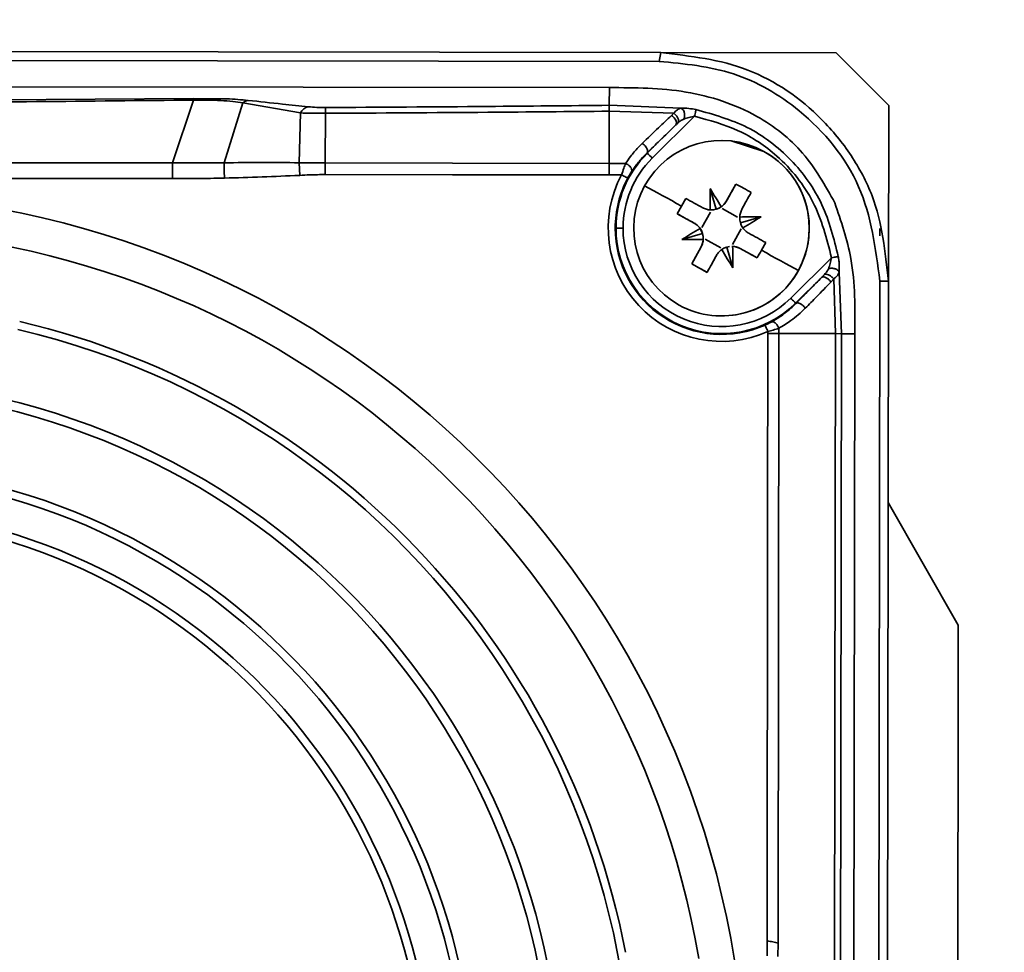
# Model space of a CAD drawing. Units: millimetres. Extents: x 1167205 to 2857013, y -2941222 to 629824.
# Drawn here: x 1193809 to 1193837, y 577593 to 577620 of the extents above; entities that cross this region are included whole.
import ezdxf

# ---------------------------------------------------------------- set-up
doc = ezdxf.new("R2010")
doc.units = ezdxf.units.MM
doc.header["$LTSCALE"] = 3000
doc.layers.get('DefPoints').update_dxf_attribs({"color": 146})
doc.styles.add('XR-A-PLAN(EQUIP)$0$ARIAL', font='arial.ttf')
doc.dimstyles.new('XR-A-PLAN(EQUIP)$0$200_화살지시선$0', dxfattribs={"dimscale": 100, "dimtxt": 5, "dimasz": 2, "dimexe": 2, "dimexo": 1, "dimgap": 1, "dimtad": 1, "dimdec": 0, "dimdsep": 46, "dimtxsty": 'XR-A-PLAN(EQUIP)$0$ARIAL', "dimcen": 1, "dimclrd": 6, "dimclre": 6, "dimclrt": 3, "dimadec": 0, "dimazin": 0, "dimtfac": 1, "dimtdec": 0, "dimtix": 1, "dimtmove": 2, "dimatfit": 3, "dimfxl": 1, "dimtolj": 1, "dimtzin": 0, "dimlwd": -1, "dimlwe": -1, "dimarcsym": 0})

# ---------------------------------------------------------------- blocks, each defined once
blk = doc.blocks.new('14-0003')
at = {"color": 7, "linetype": 'Continuous', "lineweight": 35}
for p, q in [((1753981.396, -257566.749), (1753981.396, -257522.328)), ((1753981.146, -257522.377), (1753981.146, -257566.794)), ((1753982.146, -257523.631), (1753982.146, -257565.334)), ((1753982.647, -257533.181), (1753982.47, -257553.492)), ((1753982.518, -257553.493), (1753984.308, -257552.9)), ((1753984.308, -257552.9), (1753984.757, -257552.901)), ((1753982.47, -257553.492), (1753982.478, -257554.072)), ((1753982.596, -257554.899), (1753984.302, -257554.365)), ((1753982.596, -257554.899), (1753982.88, -257556.537)), ((1753982.88, -257556.537), (1753984.298, -257556.501)), ((1753984.658, -257556.52), (1753984.298, -257556.501)), ((1753982.89, -257557.248), (1753984.304, -257557.247)), ((1753982.651, -257565.334), (1753982.146, -257565.334)), ((1753982.651, -257565.334), (1753982.729, -257567.371)), ((1753982.82, -257565.334), (1753982.876, -257567.174)), ((1753982.82, -257565.334), (1753984.306, -257565.334)), ((1753986.146, -257565.53), (1753986.146, -257565.507)), ((1753986.146, -257565.73), (1753986.146, -257565.53)), ((1753984.155, -257566.559), (1753982.961, -257567.763)), ((1753983.207, -257567.231), (1753984.013, -257566.418)), ((1753984.013, -257566.418), (1753984.005, -257566.409)), ((1753981.146, -257566.789), (1753981.146, -257571.789)), ((1753981.396, -257566.749), (1753981.147, -257566.794)), ((1753982.938, -257567.104), (1753982.876, -257567.174)), ((1753985.3, -257567.515), (1753985.738, -257567.274)), ((1753985.519, -257567.394), (1753985.3, -257567.515)), ((1753985.519, -257567.394), (1753985.738, -257567.274)), ((1753985.738, -257567.274), (1753986.003, -257567.756)), ((1753986.302, -257567.995), (1753986.472, -257567.408)), ((1753987.164, -257567.687), (1753986.682, -257567.952)), ((1753987.164, -257567.687), (1753987.405, -257568.125)), ((1753985.686, -257568.216), (1753986.124, -257567.975)), ((1753985.607, -257568.377), (1753985.021, -257568.207)), ((1753985.627, -257568.215), (1753985.625, -257568.238)), ((1753986.463, -257568.073), (1753986.704, -257568.511)), ((1753985.829, -257568.993), (1753985.587, -257568.555)), ((1753985.368, -257568.676), (1753984.887, -257568.941)), ((1753986.606, -257568.851), (1753986.168, -257569.092)), ((1753986.665, -257568.852), (1753986.666, -257568.828)), ((1753986.684, -257568.689), (1753987.271, -257568.859)), ((1753985.99, -257569.072), (1753985.82, -257569.658)), ((1753986.727, -257569.07), (1753986.992, -257569.551)), ((1753986.773, -257569.672), (1753986.554, -257569.793)), ((1753989.146, -257569.859), (1753989.087, -257569.859)), ((1753994.434, -257569.859), (1753989.146, -257569.859)), ((1753989.146, -257570.171), (1753989.146, -257569.859)), ((1753994.434, -257569.859), (1754006.443, -257569.859)), ((1754006.443, -257569.859), (1754006.87, -257569.859)), ((1754006.506, -257570.171), (1753989.146, -257570.171)), ((1753989.146, -257571.781), (1753989.146, -257570.171)), ((1754006.506, -257570.171), (1754006.885, -257570.171)), ((1753986.984, -257571.669), (1753988.136, -257570.507)), ((1753988.278, -257570.648), (1753987.547, -257571.385)), ((1753988.278, -257570.648), (1753988.286, -257570.656)), ((1753981.146, -257571.789), (1753982.646, -257573.289)), ((1753987.391, -257571.884), (1753989.146, -257571.954)), ((1753987.587, -257571.731), (1753989.146, -257571.781)), ((1753989.146, -257571.781), (1753994.434, -257571.781)), ((1753989.146, -257571.781), (1753989.146, -257571.954)), ((1753989.146, -257571.954), (1754033.146, -257571.954)), ((1753989.146, -257571.954), (1753989.146, -257572.334)), ((1753994.434, -257571.781), (1754007.166, -257571.781)), ((1753989.146, -257572.334), (1754033.146, -257572.334)), ((1753986.146, -257573.039), (1753986.36, -257573.039)), ((1753987.646, -257573.289), (1753987.646, -257573.044)), ((1754034.646, -257573.044), (1753987.646, -257573.044)), ((1753987.646, -257573.289), (1753982.646, -257573.289)), ((1753987.646, -257573.289), (1754034.646, -257573.289)), ((1753999.246, -257575.289), (1754023.046, -257575.289))]:
    blk.add_line(p, q, dxfattribs=at)
at = {"color": 7, "linetype": 'Continuous', "lineweight": 35, "flags": 128}
for points in [[(1753984.302, -257554.365), (1753984.338, -257554.366), (1753984.381, -257554.368), (1753984.43, -257554.369), (1753984.485, -257554.37), (1753984.545, -257554.372), (1753984.607, -257554.373), (1753984.672, -257554.375), (1753984.739, -257554.377)], [(1753984.306, -257565.334), (1753984.305, -257560.872), (1753984.304, -257557.247)], [(1753984.304, -257557.247), (1753984.339, -257557.247), (1753984.377, -257557.247), (1753984.417, -257557.247), (1753984.458, -257557.247), (1753984.501, -257557.247), (1753984.545, -257557.248), (1753984.59, -257557.248), (1753984.635, -257557.248)], [(1753984.63, -257565.334), (1753984.633, -257560.873), (1753984.635, -257557.248)], [(1753984.306, -257565.334), (1753984.341, -257565.334), (1753984.378, -257565.334), (1753984.417, -257565.334), (1753984.457, -257565.334), (1753984.499, -257565.334), (1753984.542, -257565.334), (1753984.586, -257565.334), (1753984.63, -257565.334)], [(1753985.519, -257567.394), (1753985.441, -257567.252), (1753985.364, -257567.113), (1753985.288, -257566.976), (1753985.215, -257566.843), (1753985.143, -257566.712), (1753985.073, -257566.585), (1753985.005, -257566.462), (1753984.94, -257566.343)], [(1753985.738, -257567.274), (1753985.77, -257567.333), (1753985.803, -257567.392), (1753985.836, -257567.452), (1753985.869, -257567.512), (1753985.902, -257567.573), (1753985.936, -257567.633), (1753985.969, -257567.694), (1753986.003, -257567.756)], [(1753985.3, -257567.515), (1753985.332, -257567.574), (1753985.365, -257567.634), (1753985.398, -257567.693), (1753985.431, -257567.754), (1753985.464, -257567.814), (1753985.498, -257567.875), (1753985.531, -257567.936), (1753985.565, -257567.997)], [(1753987.164, -257567.687), (1753987.105, -257567.72), (1753987.045, -257567.752), (1753986.986, -257567.785), (1753986.925, -257567.818), (1753986.865, -257567.852), (1753986.804, -257567.885), (1753986.743, -257567.919), (1753986.682, -257567.952)], [(1753987.164, -257567.687), (1753987.194, -257567.742), (1753987.224, -257567.796), (1753987.254, -257567.851), (1753987.285, -257567.906), (1753987.315, -257567.961), (1753987.345, -257568.016), (1753987.375, -257568.07), (1753987.405, -257568.125)], [(1753987.405, -257568.125), (1753987.346, -257568.158), (1753987.287, -257568.19), (1753987.227, -257568.223), (1753987.167, -257568.256), (1753987.106, -257568.29), (1753987.046, -257568.323), (1753986.985, -257568.357), (1753986.923, -257568.39)], [(1753983.956, -257569.739), (1753983.661, -257568.809), (1753983.646, -257568.533)], [(1753985.128, -257569.379), (1753985.098, -257569.325), (1753985.067, -257569.27), (1753985.037, -257569.215), (1753985.007, -257569.16), (1753984.977, -257569.106), (1753984.947, -257569.051), (1753984.917, -257568.996), (1753984.887, -257568.941)], [(1753986.727, -257569.07), (1753986.76, -257569.131), (1753986.794, -257569.192), (1753986.827, -257569.252), (1753986.861, -257569.313), (1753986.894, -257569.373), (1753986.927, -257569.433), (1753986.959, -257569.492), (1753986.992, -257569.551)], [(1753986.289, -257569.311), (1753986.322, -257569.372), (1753986.356, -257569.433), (1753986.389, -257569.494), (1753986.423, -257569.554), (1753986.456, -257569.614), (1753986.489, -257569.674), (1753986.521, -257569.733), (1753986.554, -257569.793)], [(1753986.773, -257569.672), (1753986.851, -257569.814), (1753986.928, -257569.953), (1753987.003, -257570.09), (1753987.077, -257570.224), (1753987.149, -257570.354), (1753987.219, -257570.481), (1753987.286, -257570.604), (1753987.352, -257570.723)], [(1753988.136, -257570.507), (1753988.164, -257570.534), (1753988.19, -257570.561), (1753988.215, -257570.585), (1753988.236, -257570.606), (1753988.254, -257570.624), (1753988.267, -257570.637), (1753988.275, -257570.645), (1753988.278, -257570.648)], [(1753993.955, -257573.294), (1753995.696, -257574.289), (1753997.446, -257575.289)]]:
    blk.add_lwpolyline(points, dxfattribs=at)
at = {"color": 2, "lineweight": 30, "ltscale": 20}
for radius in [1030, 879.696]:
    blk.add_circle((1754011.646, -257929.889), radius, dxfattribs=at)
at = {"color": 7, "linetype": 'Continuous', "lineweight": 35}
blk.add_circle((1754010.646, -257546.289), 50, dxfattribs=at)
at = {"color": 8, "linetype": 'Continuous', "lineweight": 35}
blk.add_arc((1754011.146, -257543.334), 25.933, 89.9377, 260.7821, dxfattribs=at)
at = {"color": 7, "linetype": 'Continuous', "lineweight": 35}
for centre, radius, start, end in [((1754011.146, -257543.334), 22.683, 193.1629, 13.1629), ((1754011.146, -257543.334), 20.664, 193.1629, 13.1629), ((1754011.146, -257543.334), 20.399, 193.1629, 13.1629), ((1754011.146, -257543.334), 18.207, 193.1629, 13.1629), ((1754011.146, -257543.334), 17.971, 193.1629, 13.1629), ((1754011.146, -257543.334), 17.029, 193.1629, 13.1629), ((1754011.146, -257543.334), 16.793, 193.1629, 13.1629), ((1754011.146, -257543.334), 24.935, 180, 260.3119), ((1754011.146, -257543.334), 22.916, 193.1629, 259.0079), ((1753982.926, -257528.892), 24.604, 268.9395, 269.0503), ((1753983.043, -257556.842), 0.346, 118.0554, 167.2841), ((1753982.425, -257597.856), 40.61, 89.3444, 89.5766), ((1753986.146, -257568.533), 3.226, 335.7345, 118.0202), ((1753986.146, -257568.533), 3.026, 90, 118.0202), ((1753986.146, -257568.533), 3.026, 335.7345, 90), ((1753986.146, -257568.533), 3.003, 90, 135.2368), ((1753986.146, -257568.533), 2.803, 90, 135.2368), ((1753986.146, -257568.533), 3.003, 315.2368, 90), ((1753986.146, -257568.533), 2.803, 315.2368, 90), ((1753986.146, -257568.533), 2.5, 28.8429, 118.8429), ((1753986.146, -257568.533), 2.5, 118.8429, 208.8429), ((1754066.712, -257483.162), 117.348, 225.19274, 225.29036), ((1754005.134, -257579.255), 22.105, 147.5923, 149.1621), ((1753964.562, -257567.446), 21.91, 358.5145, 0.0983), ((1753986.146, -257568.533), 2.5, 298.8429, 28.8429), ((1753986.441, -257567.514), 0.5, 208.8429, 298.8429), ((1753985.061, -257590.096), 21.889, 88.5193, 90.1049), ((1753996.641, -257549.905), 21.679, 237.587, 239.1877), ((1753985.127, -257568.238), 0.5, 298.8429, 360), ((1753986.146, -257568.533), 2.5, 208.8429, 360), ((1753975.415, -257587.536), 22.123, 57.5934, 59.1621), ((1754068.194, -257719.69), 172.236, 118.74299, 118.92594), ((1753987.165, -257568.828), 0.5, 180, 208.8429), ((1753987.245, -257546.168), 22.691, 268.5361, 270.0655), ((1753988.888, -257575.638), 7.302, 116.6777, 120.9942), ((1754008.125, -257569.625), 22.305, 178.5285, 180.0846), ((1753966.832, -257557.612), 22.487, 327.609, 329.1524), ((1753877.639, -257371.311), 226.4, 298.81865, 298.88193), ((1753986.146, -257568.533), 2.5, 208.8429, 298.8429)]:
    blk.add_arc(centre, radius, start, end, dxfattribs=at)
for points, knots in [([(1753982.689, -257533.181), (1753982.668, -257536.969), (1753982.631, -257543.74), (1753982.552, -257550.51), (1753982.518, -257553.493)], [0, 0, 0, 0, 0.559453, 1, 1, 1, 1]), ([(1753984.308, -257552.9), (1753984.31, -257549.353), (1753984.312, -257543.064), (1753984.313, -257536.775), (1753984.313, -257534.033)], [0, 0, 0, 0, 0.564, 1, 1, 1, 1]), ([(1753984.757, -257552.901), (1753984.76, -257549.354), (1753984.766, -257543.064), (1753984.769, -257536.775), (1753984.77, -257534.033)], [0, 0, 0, 0, 0.56399, 1, 1, 1, 1]), ([(1753984.302, -257554.365), (1753984.304, -257554.1), (1753984.307, -257553.612), (1753984.308, -257553.124), (1753984.308, -257552.9)], [0, 0, 0, 0, 0.542741, 1, 1, 1, 1]), ([(1753984.739, -257554.377), (1753984.744, -257554.11), (1753984.755, -257553.618), (1753984.757, -257553.126), (1753984.757, -257552.901)], [0, 0, 0, 0, 0.543009, 1, 1, 1, 1]), ([(1753982.518, -257553.493), (1753982.516, -257553.626), (1753982.514, -257553.892), (1753982.527, -257554.272), (1753982.551, -257554.62), (1753982.581, -257554.806), (1753982.596, -257554.899)], [0, 0, 0, 0, 0.250581, 0.50095, 0.750733, 1, 1, 1, 1]), ([(1753984.298, -257556.501), (1753984.296, -257556.145), (1753984.294, -257555.434), (1753984.299, -257554.722), (1753984.302, -257554.365)], [0, 0, 0, 0, 0.49998, 1, 1, 1, 1]), ([(1753984.658, -257556.52), (1753984.675, -257556.163), (1753984.709, -257555.449), (1753984.729, -257554.734), (1753984.739, -257554.377)], [0, 0, 0, 0, 0.500021, 1, 1, 1, 1]), ([(1753982.596, -257554.899), (1753982.578, -257554.924), (1753982.543, -257554.972), (1753982.531, -257555.024), (1753982.525, -257555.05)], [0, 0, 0, 0, 0.50481, 1, 1, 1, 1]), ([(1753982.525, -257555.05), (1753982.559, -257555.374), (1753982.618, -257555.938), (1753982.68, -257556.519), (1753982.706, -257556.766)], [0, 0, 0, 0, 0.574014, 1, 1, 1, 1]), ([(1753982.88, -257556.537), (1753982.883, -257556.645), (1753982.888, -257556.861), (1753982.889, -257557.119), (1753982.89, -257557.248)], [0, 0, 0, 0, 0.499732, 1, 1, 1, 1]), ([(1753984.304, -257557.247), (1753984.303, -257557.095), (1753984.302, -257556.846), (1753984.299, -257556.597), (1753984.298, -257556.501)], [0, 0, 0, 0, 0.610538, 1, 1, 1, 1]), ([(1753984.635, -257557.248), (1753984.637, -257557.1), (1753984.64, -257556.857), (1753984.653, -257556.615), (1753984.658, -257556.52)], [0, 0, 0, 0, 0.609124, 1, 1, 1, 1]), ([(1753982.706, -257556.766), (1753982.712, -257556.842), (1753982.724, -257556.987), (1753982.725, -257557.163), (1753982.725, -257557.247)], [0, 0, 0, 0, 0.527502, 1, 1, 1, 1]), ([(1753982.725, -257557.247), (1753982.714, -257558.789), (1753982.694, -257561.485), (1753982.664, -257564.181), (1753982.651, -257565.334)], [0, 0, 0, 0, 0.572206, 1, 1, 1, 1]), ([(1753982.89, -257557.248), (1753982.879, -257558.79), (1753982.86, -257561.486), (1753982.832, -257564.181), (1753982.82, -257565.334)], [0, 0, 0, 0, 0.572184, 1, 1, 1, 1]), ([(1753982.146, -257565.334), (1753982.148, -257566.065), (1753982.153, -257567.509), (1753982.786, -257569.445), (1753983.935, -257570.929), (1753984.925, -257571.482), (1753985.42, -257571.759)], [0, 0, 0, 0, 0.2860435, 0.5649741, 0.7824153, 1, 1, 1, 1]), ([(1753982.82, -257565.334), (1753982.774, -257565.334), (1753982.693, -257565.334), (1753982.664, -257565.334), (1753982.651, -257565.334)], [0, 0, 0, 0, 0.559429, 1, 1, 1, 1]), ([(1753984.308, -257565.8), (1753984.307, -257565.714), (1753984.306, -257565.559), (1753984.306, -257565.404), (1753984.306, -257565.334)], [0, 0, 0, 0, 0.549533, 1, 1, 1, 1]), ([(1753984.63, -257565.686), (1753984.63, -257565.618), (1753984.63, -257565.501), (1753984.63, -257565.384), (1753984.63, -257565.334)], [0, 0, 0, 0, 0.573127, 1, 1, 1, 1]), ([(1753984.308, -257565.8), (1753984.24, -257565.846), (1753984.127, -257565.922), (1753983.976, -257566.044), (1753983.852, -257566.153), (1753983.773, -257566.233), (1753983.734, -257566.272)], [0, 0, 0, 0, 0.3396031, 0.5597559, 0.7798988, 1, 1, 1, 1]), ([(1753984.63, -257565.686), (1753984.565, -257565.707), (1753984.447, -257565.747), (1753984.351, -257565.783), (1753984.308, -257565.8)], [0, 0, 0, 0, 0.558022, 1, 1, 1, 1]), ([(1753984.308, -257565.8), (1753984.318, -257565.821), (1753984.337, -257565.863), (1753984.383, -257565.919), (1753984.437, -257565.962), (1753984.496, -257565.983), (1753984.528, -257565.973), (1753984.543, -257565.968)], [0, 0, 0, 0, 0.186597, 0.373642, 0.560428, 0.780212, 1, 1, 1, 1]), ([(1753984.63, -257565.686), (1753984.643, -257565.708), (1753984.667, -257565.754), (1753984.698, -257565.812), (1753984.72, -257565.853), (1753984.723, -257565.859), (1753984.724, -257565.862)], [0, 0, 0, 0, 0.25011, 0.500022, 0.749968, 1, 1, 1, 1]), ([(1753984.005, -257566.409), (1753984.062, -257566.353), (1753984.157, -257566.259), (1753984.297, -257566.143), (1753984.418, -257566.051), (1753984.502, -257565.996), (1753984.543, -257565.968)], [0, 0, 0, 0, 0.339235, 0.55938, 0.779712, 1, 1, 1, 1]), ([(1753984.543, -257565.968), (1753984.562, -257565.957), (1753984.591, -257565.938), (1753984.639, -257565.909), (1753984.681, -257565.885), (1753984.71, -257565.87), (1753984.724, -257565.862)], [0, 0, 0, 0, 0.342702, 0.562451, 0.781754, 1, 1, 1, 1]), ([(1753983.734, -257566.272), (1753983.584, -257566.428), (1753983.316, -257566.707), (1753983.053, -257566.982), (1753982.938, -257567.104)], [0, 0, 0, 0, 0.559837, 1, 1, 1, 1]), ([(1753983.734, -257566.272), (1753983.747, -257566.292), (1753983.775, -257566.332), (1753983.833, -257566.382), (1753983.898, -257566.418), (1753983.963, -257566.432), (1753983.991, -257566.417), (1753984.005, -257566.409)], [0, 0, 0, 0, 0.186769, 0.373914, 0.560442, 0.780255, 1, 1, 1, 1]), ([(1753983.207, -257567.231), (1753983.355, -257567.078), (1753983.619, -257566.806), (1753983.887, -257566.531), (1753984.005, -257566.409)], [0, 0, 0, 0, 0.559974, 1, 1, 1, 1]), ([(1753981.146, -257566.794), (1753981.243, -257567.641), (1753981.436, -257569.331), (1753982.701, -257571.156), (1753984.036, -257572.244), (1753985.55, -257573.063), (1753986.816, -257573.199), (1753987.646, -257573.289)], [0, 0, 0, 0, 0.2514223, 0.5012646, 0.6320424, 0.75885, 1, 1, 1, 1]), ([(1753987.646, -257573.044), (1753986.718, -257572.923), (1753984.861, -257572.68), (1753982.807, -257570.977), (1753981.599, -257568.907), (1753981.464, -257567.469), (1753981.396, -257566.749)], [0, 0, 0, 0, 0.278936, 0.558261, 0.778876, 1, 1, 1, 1]), ([(1753982.876, -257567.174), (1753982.837, -257567.206), (1753982.761, -257567.268), (1753982.739, -257567.338), (1753982.729, -257567.371)], [0, 0, 0, 0, 0.508677, 1, 1, 1, 1]), ([(1753983.144, -257567.299), (1753983.136, -257567.302), (1753983.12, -257567.309), (1753983.088, -257567.309), (1753983.053, -257567.302), (1753983.014, -257567.288), (1753982.976, -257567.266), (1753982.938, -257567.239), (1753982.904, -257567.208), (1753982.886, -257567.186), (1753982.876, -257567.174)], [0, 0, 0, 0, 0.124888, 0.249838, 0.375, 0.499972, 0.624955, 0.749943, 0.874918, 1, 1, 1, 1]), ([(1753982.938, -257567.104), (1753982.952, -257567.123), (1753982.98, -257567.162), (1753983.038, -257567.209), (1753983.101, -257567.243), (1753983.165, -257567.255), (1753983.193, -257567.239), (1753983.207, -257567.231)], [0, 0, 0, 0, 0.186724, 0.373722, 0.560511, 0.780216, 1, 1, 1, 1]), ([(1753982.729, -257567.371), (1753982.734, -257567.382), (1753982.744, -257567.403), (1753982.772, -257567.431), (1753982.808, -257567.454), (1753982.851, -257567.47), (1753982.899, -257567.479), (1753982.948, -257567.48), (1753982.996, -257567.474), (1753983.024, -257567.463), (1753983.038, -257567.458)], [0, 0, 0, 0, 0.125111, 0.2502, 0.375238, 0.500167, 0.625037, 0.750091, 0.875158, 1, 1, 1, 1]), ([(1753982.729, -257567.371), (1753982.729, -257567.445), (1753982.73, -257567.576), (1753982.757, -257567.732), (1753982.769, -257567.801)], [0, 0, 0, 0, 0.558228, 1, 1, 1, 1]), ([(1753982.961, -257567.763), (1753982.971, -257567.709), (1753982.99, -257567.6), (1753983.022, -257567.506), (1753983.038, -257567.458)], [0, 0, 0, 0, 0.499138, 1, 1, 1, 1]), ([(1753983.038, -257567.458), (1753983.052, -257567.429), (1753983.078, -257567.373), (1753983.123, -257567.322), (1753983.144, -257567.299)], [0, 0, 0, 0, 0.526275, 1, 1, 1, 1]), ([(1753983.144, -257567.299), (1753983.156, -257567.286), (1753983.176, -257567.263), (1753983.198, -257567.241), (1753983.207, -257567.231)], [0, 0, 0, 0, 0.561909, 1, 1, 1, 1]), ([(1753982.961, -257567.763), (1753982.936, -257567.768), (1753982.886, -257567.778), (1753982.826, -257567.79), (1753982.786, -257567.798), (1753982.775, -257567.8), (1753982.769, -257567.801)], [0, 0, 0, 0, 0.279692, 0.559346, 0.779465, 1, 1, 1, 1]), ([(1753986.984, -257571.669), (1753986.439, -257571.528), (1753985.35, -257571.246), (1753984.112, -257570.24), (1753983.303, -257569.036), (1753983.075, -257568.187), (1753982.961, -257567.763)], [0, 0, 0, 0, 0.280717, 0.56052, 0.780221, 1, 1, 1, 1]), ([(1753986.003, -257567.756), (1753986.023, -257567.788), (1753986.064, -257567.853), (1753986.124, -257567.9), (1753986.154, -257567.924)], [0, 0, 0, 0, 0.501939, 1, 1, 1, 1]), ([(1753982.769, -257567.801), (1753982.908, -257568.301), (1753983.186, -257569.302), (1753984.148, -257570.558), (1753985.435, -257571.481), (1753986.445, -257571.734), (1753986.95, -257571.86)], [0, 0, 0, 0, 0.249029, 0.499385, 0.749935, 1, 1, 1, 1]), ([(1753985.627, -257568.215), (1753985.623, -257568.176), (1753985.615, -257568.1), (1753985.582, -257568.031), (1753985.565, -257567.997)], [0, 0, 0, 0, 0.497961, 1, 1, 1, 1]), ([(1753986.302, -257567.995), (1753986.273, -257567.985), (1753986.22, -257567.967), (1753986.174, -257567.937), (1753986.154, -257567.924)], [0, 0, 0, 0, 0.557611, 1, 1, 1, 1]), ([(1753986.464, -257568.014), (1753986.434, -257568.014), (1753986.379, -257568.014), (1753986.325, -257568), (1753986.302, -257567.995)], [0, 0, 0, 0, 0.563171, 1, 1, 1, 1]), ([(1753986.464, -257568.014), (1753986.503, -257568.01), (1753986.579, -257568.002), (1753986.648, -257567.969), (1753986.682, -257567.952)], [0, 0, 0, 0, 0.499194, 1, 1, 1, 1]), ([(1753985.623, -257568.302), (1753985.623, -257568.303), (1753985.621, -257568.329), (1753985.614, -257568.354), (1753985.607, -257568.377)], [0, 0, 0, 0, 0.059938, 1, 1, 1, 1]), ([(1753985.368, -257568.676), (1753985.401, -257568.656), (1753985.465, -257568.615), (1753985.513, -257568.555), (1753985.537, -257568.525)], [0, 0, 0, 0, 0.500749, 1, 1, 1, 1]), ([(1753985.607, -257568.377), (1753985.597, -257568.406), (1753985.579, -257568.459), (1753985.55, -257568.504), (1753985.537, -257568.525)], [0, 0, 0, 0, 0.557612, 1, 1, 1, 1]), ([(1753986.684, -257568.689), (1753986.694, -257568.66), (1753986.712, -257568.607), (1753986.742, -257568.562), (1753986.755, -257568.542)], [0, 0, 0, 0, 0.557612, 1, 1, 1, 1]), ([(1753986.923, -257568.39), (1753986.891, -257568.411), (1753986.826, -257568.451), (1753986.779, -257568.511), (1753986.755, -257568.542)], [0, 0, 0, 0, 0.5006969, 1, 1, 1, 1]), ([(1753986.665, -257568.852), (1753986.669, -257568.89), (1753986.677, -257568.966), (1753986.71, -257569.035), (1753986.727, -257569.07)], [0, 0, 0, 0, 0.4984402, 1, 1, 1, 1]), ([(1753986.669, -257568.764), (1753986.669, -257568.763), (1753986.67, -257568.738), (1753986.678, -257568.713), (1753986.684, -257568.689)], [0, 0, 0, 0, 0.059938, 1, 1, 1, 1]), ([(1753985.827, -257569.052), (1753985.789, -257569.056), (1753985.712, -257569.064), (1753985.644, -257569.097), (1753985.61, -257569.114)], [0, 0, 0, 0, 0.4990972, 1, 1, 1, 1]), ([(1753985.827, -257569.052), (1753985.858, -257569.052), (1753985.912, -257569.052), (1753985.966, -257569.066), (1753985.99, -257569.072)], [0, 0, 0, 0, 0.563171, 1, 1, 1, 1]), ([(1753985.99, -257569.072), (1753986.019, -257569.082), (1753986.072, -257569.1), (1753986.117, -257569.129), (1753986.138, -257569.142)], [0, 0, 0, 0, 0.557609, 1, 1, 1, 1]), ([(1753986.289, -257569.311), (1753986.268, -257569.278), (1753986.228, -257569.214), (1753986.168, -257569.166), (1753986.138, -257569.142)], [0, 0, 0, 0, 0.501646, 1, 1, 1, 1]), ([(1753988.817, -257569.952), (1753988.768, -257570.037), (1753988.687, -257570.176), (1753988.55, -257570.361), (1753988.425, -257570.513), (1753988.332, -257570.608), (1753988.286, -257570.656)], [0, 0, 0, 0, 0.340481, 0.560832, 0.780776, 1, 1, 1, 1]), ([(1753988.817, -257569.952), (1753988.813, -257569.972), (1753988.805, -257570.013), (1753988.851, -257570.083), (1753988.919, -257570.139), (1753988.968, -257570.16), (1753988.993, -257570.171)], [0, 0, 0, 0, 0.2795149, 0.5588185, 0.7794426, 1, 1, 1, 1]), ([(1753988.904, -257569.777), (1753988.894, -257569.798), (1753988.878, -257569.834), (1753988.855, -257569.88), (1753988.835, -257569.918), (1753988.823, -257569.941), (1753988.817, -257569.952)], [0, 0, 0, 0, 0.33752, 0.556902, 0.777945, 1, 1, 1, 1]), ([(1753988.904, -257569.777), (1753988.907, -257569.778), (1753988.914, -257569.781), (1753988.956, -257569.8), (1753989.016, -257569.827), (1753989.063, -257569.848), (1753989.087, -257569.859)], [0, 0, 0, 0, 0.250059, 0.499972, 0.749918, 1, 1, 1, 1]), ([(1753988.993, -257570.171), (1753989.011, -257570.117), (1753989.041, -257570.021), (1753989.073, -257569.909), (1753989.087, -257569.859)], [0, 0, 0, 0, 0.559877, 1, 1, 1, 1]), ([(1754006.506, -257570.171), (1754006.496, -257570.124), (1754006.474, -257570.029), (1754006.453, -257569.915), (1754006.443, -257569.859)], [0, 0, 0, 0, 0.499987, 1, 1, 1, 1]), ([(1753988.425, -257570.921), (1753988.548, -257570.789), (1753988.768, -257570.553), (1753988.925, -257570.288), (1753988.993, -257570.171)], [0, 0, 0, 0, 0.560166, 1, 1, 1, 1]), ([(1753989.146, -257570.171), (1753989.117, -257570.171), (1753989.067, -257570.171), (1753989.016, -257570.171), (1753988.993, -257570.171)], [0, 0, 0, 0, 0.559984, 1, 1, 1, 1]), ([(1753988.286, -257570.656), (1753988.147, -257570.793), (1753987.9, -257571.037), (1753987.655, -257571.279), (1753987.547, -257571.385)], [0, 0, 0, 0, 0.55996, 1, 1, 1, 1]), ([(1753988.286, -257570.656), (1753988.28, -257570.667), (1753988.267, -257570.689), (1753988.275, -257570.742), (1753988.304, -257570.804), (1753988.357, -257570.871), (1753988.402, -257570.904), (1753988.425, -257570.921)], [0, 0, 0, 0, 0.186819, 0.373794, 0.560517, 0.780199, 1, 1, 1, 1]), ([(1753987.679, -257571.65), (1753987.818, -257571.515), (1753988.066, -257571.274), (1753988.315, -257571.029), (1753988.425, -257570.921)], [0, 0, 0, 0, 0.5602381, 1, 1, 1, 1]), ([(1753987.547, -257571.385), (1753987.531, -257571.401), (1753987.502, -257571.429), (1753987.472, -257571.457), (1753987.459, -257571.469)], [0, 0, 0, 0, 0.55777, 1, 1, 1, 1]), ([(1753987.547, -257571.385), (1753987.541, -257571.396), (1753987.527, -257571.419), (1753987.533, -257571.472), (1753987.56, -257571.533), (1753987.611, -257571.6), (1753987.656, -257571.634), (1753987.679, -257571.65)], [0, 0, 0, 0, 0.186864, 0.373993, 0.56047, 0.78039, 1, 1, 1, 1]), ([(1753986.984, -257571.669), (1753986.98, -257571.694), (1753986.971, -257571.742), (1753986.961, -257571.801), (1753986.953, -257571.842), (1753986.951, -257571.854), (1753986.95, -257571.86)], [0, 0, 0, 0, 0.279758, 0.559657, 0.779607, 1, 1, 1, 1]), ([(1753987.299, -257571.579), (1753987.25, -257571.598), (1753987.151, -257571.636), (1753987.039, -257571.658), (1753986.984, -257571.669)], [0, 0, 0, 0, 0.504928, 1, 1, 1, 1]), ([(1753987.299, -257571.579), (1753987.295, -257571.592), (1753987.286, -257571.62), (1753987.282, -257571.667), (1753987.284, -257571.715), (1753987.294, -257571.762), (1753987.311, -257571.804), (1753987.333, -257571.84), (1753987.36, -257571.869), (1753987.38, -257571.879), (1753987.391, -257571.884)], [0, 0, 0, 0, 0.1250558, 0.2499603, 0.3751294, 0.5001346, 0.6250034, 0.7499627, 0.8750571, 1, 1, 1, 1]), ([(1753987.459, -257571.469), (1753987.429, -257571.495), (1753987.379, -257571.539), (1753987.322, -257571.567), (1753987.299, -257571.579)], [0, 0, 0, 0, 0.59039, 1, 1, 1, 1]), ([(1753987.587, -257571.731), (1753987.562, -257571.709), (1753987.514, -257571.665), (1753987.466, -257571.582), (1753987.448, -257571.513), (1753987.455, -257571.483), (1753987.459, -257571.469)], [0, 0, 0, 0, 0.279679, 0.55903, 0.779337, 1, 1, 1, 1]), ([(1753987.587, -257571.731), (1753987.597, -257571.723), (1753987.615, -257571.709), (1753987.646, -257571.682), (1753987.666, -257571.663), (1753987.679, -257571.65)], [0, 0, 0, 0, 0.314024, 0.560491, 1, 1, 1, 1]), ([(1753989.146, -257572.334), (1753988.424, -257572.34), (1753987.147, -257572.351), (1753985.943, -257571.938), (1753985.42, -257571.759)], [0, 0, 0, 0, 0.5648593, 1, 1, 1, 1]), ([(1753986.95, -257571.86), (1753986.989, -257571.866), (1753987.068, -257571.879), (1753987.223, -257571.892), (1753987.324, -257571.887), (1753987.391, -257571.884)], [0, 0, 0, 0, 0.250163, 0.500325, 1, 1, 1, 1]), ([(1753987.391, -257571.884), (1753987.429, -257571.869), (1753987.497, -257571.842), (1753987.559, -257571.766), (1753987.587, -257571.731)], [0, 0, 0, 0, 0.551429, 1, 1, 1, 1]), ([(1753997.446, -257575.289), (1753997.48, -257575.289), (1753997.551, -257575.289), (1753998.027, -257575.289), (1753998.631, -257575.289), (1753999.044, -257575.289), (1753999.246, -257575.289)], [0, 0, 0, 0, 0.273431, 0.559676, 0.784457, 1, 1, 1, 1])]:
    blk.add_open_spline(points, degree=3, knots=knots, dxfattribs=at)
at = {"color": 8, "linetype": 'Continuous', "lineweight": 35}
blk.add_open_spline([(1753982.478, -257554.072), (1753982.478, -257554.196), (1753982.48, -257554.57), (1753982.507, -257554.858), (1753982.525, -257555.05)], degree=3, knots=[0, 0, 0, 0, 0.331245, 1, 1, 1, 1], dxfattribs=at)
blk = doc.blocks.new('*D94')
at = {"color": 6, "linetype": 'ByBlock', "transparency": 16777216}
for p, q in [((1201799.981, 577694.665), (1201795.556, 580585.157)), ((1187928.484, 577673.43), (1187924.059, 580563.922)), ((1188124.365, 580364.228), (1201595.862, 580384.851))]:
    blk.add_line(p, q, dxfattribs=at)
at = {"color": 6, "transparency": 16777216}
for points in [[(1201595.811, 580418.184), (1201595.913, 580351.518), (1201795.862, 580385.157)], [(1188124.314, 580397.561), (1188124.416, 580330.895), (1187924.365, 580363.922)]]:
    blk.add_solid(points, dxfattribs=at)
at = {"layer": 'DefPoints', "color": 0, "transparency": 16777216}
for p in [(1201795.862, 580385.157), (1201800.134, 577594.665, 0), (1187928.637, 577573.43, 0)]:
    blk.add_point(p, dxfattribs=at)
at = {"color": 3, "transparency": 16777216, "insert": (1194859.57, 580729.996), "char_height": 500, "attachment_point": 5, "rotation": 0.0877, "style": 'XR-A-PLAN(EQUIP)$0$ARIAL'}
blk.add_mtext('\\A1;13872', dxfattribs=at)

msp = doc.modelspace()

# ---------------------------------------------------------------- block references
at = {"color": 2, "lineweight": 30, "xscale": -1, "rotation": 89.9194589935337}
msp.add_blockref('14-0003', (938726.743, 2331960.379, 0), dxfattribs=at)

# ---------------------------------------------------------------- dimensions: what is measured, and where the dimension line sits
dim = msp.add_aligned_dim(p1=(1187928.637, 577573.43, 0), p2=(1201800.134, 577594.665, 0), distance=2790.495, dimstyle='XR-A-PLAN(EQUIP)$0$200_화살지시선$0', override={"dimfxl": 0.5, "dimarcsym": 1})
dim.commit()
dim.dimension.update_dxf_attribs({"geometry": '*D94', "text_midpoint": (1194859.57, 580729.996)})

doc.saveas('drawing.dxf')
